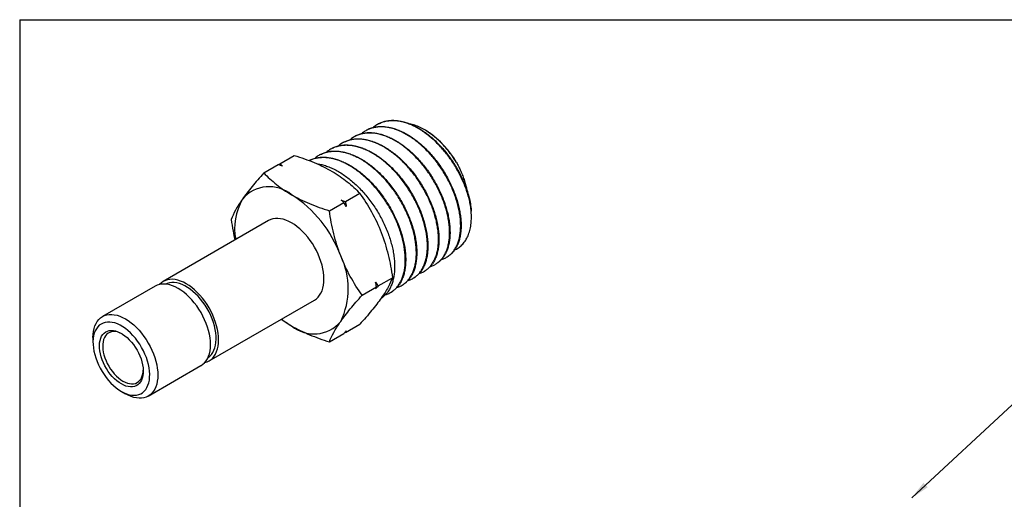
# Model space of a CAD drawing. Units: inches. Extents: x 0.2 to 10.8, y 0.2 to 8.3.
# Drawn here: x 0.2 to 6.9, y 5 to 8.3 of the extents above; entities that cross this region are included whole.
import ezdxf

# ---------------------------------------------------------------- set-up
doc = ezdxf.new("R2010")
doc.units = ezdxf.units.IN
doc.header["$MEASUREMENT"] = 0
doc.layers.add('SKETCH', color=7, linetype='Continuous')
doc.layers.add('TITLE_BLOCK', color=7, linetype='Continuous')
doc.dimstyles.new('SLDDIMSTYLE3', dxfattribs={"dimtxt": 0.18, "dimasz": 0.13, "dimexe": 0, "dimexo": 0.0625, "dimgap": 0, "dimtad": 0, "dimtih": 1, "dimtoh": 1, "dimdec": 0, "dimrnd": 1e-09, "dimzin": 0, "dimdsep": 46, "dimtxsty": 'Standard', "dimsah": 1, "dimcen": 0.09, "dimadec": 0, "dimazin": 0, "dimtfac": 0.13, "dimtdec": 0, "dimtofl": 0, "dimtmove": 0, "dimatfit": 3, "dimfxl": 0, "dimfrac": 2, "dimtolj": 1, "dimtzin": 0, "dimarcsym": 0})

msp = doc.modelspace()

# ---------------------------------------------------------------- linework, layer by layer
at = {"color": 7, "linetype": 'Continuous', "lineweight": 25}
for p, q in [((2.6485, 7.5889), (2.6455, 7.5873)), ((2.5682, 7.5466), (2.5652, 7.545)), ((2.9884, 7.5314), (2.9834, 7.5346)), ((2.4077, 7.4619), (2.4047, 7.4604)), ((2.488, 7.5043), (2.485, 7.5027)), ((2.2472, 7.3773), (2.2442, 7.3757)), ((2.3274, 7.4196), (2.3244, 7.418)), ((1.8585, 7.2513), (1.9573, 7.3084)), ((1.9615, 7.3069), (1.9684, 7.3148)), ((1.9684, 7.3148), (2.0672, 7.3719)), ((2.4184, 7.055), (2.5173, 7.1121)), ((2.3085, 6.9915), (2.4073, 7.0486)), ((3.2834, 6.9768), (3.2828, 6.9881)), ((1.8912, 6.9241), (1.1674, 6.5062)), ((3.1188, 6.6755), (3.1217, 6.6773)), ((2.9652, 6.5788), (2.9681, 6.5806)), ((3.042, 6.6272), (3.0449, 6.629)), ((2.6435, 6.4751), (2.7423, 6.5321)), ((2.8884, 6.5305), (2.8913, 6.5323)), ((1.1117, 6.4741), (0.7498, 6.2651)), ((2.5335, 6.4116), (2.6323, 6.4686)), ((2.7348, 6.4338), (2.7377, 6.4356)), ((2.8116, 6.4822), (2.8145, 6.484)), ((1.4823, 5.9607), (2.2061, 6.3785)), ((2.4184, 6.1549), (2.4142, 6.1564)), ((2.4184, 6.1549), (2.5173, 6.2119)), ((0.6846, 6.1209), (0.6846, 6.0888)), ((2.3085, 6.0914), (2.4073, 6.1485)), ((1.0647, 5.7196), (1.4266, 5.9285)), ((0.8794, 5.7513), (0.9072, 5.7352))]:
    msp.add_line(p, q, dxfattribs=at)
at = {"color": 7, "linetype": 'Continuous', "lineweight": 25, "flags": 128}
for points in [[(2.2061, 6.3785), (2.2061, 6.3785), (2.2193, 6.3875), (2.2311, 6.3985), (2.2415, 6.4114), (2.2505, 6.4261), (2.2579, 6.4425), (2.2638, 6.4605), (2.268, 6.48), (2.2705, 6.5008), (2.2714, 6.5227), (2.2705, 6.5456), (2.268, 6.5693), (2.2638, 6.5937), (2.2579, 6.6184), (2.2505, 6.6435), (2.2415, 6.6685), (2.2311, 6.6935), (2.2193, 6.7181), (2.2061, 6.7422), (2.1918, 6.7657), (2.1764, 6.7882), (2.16, 6.8097), (2.1428, 6.83), (2.1248, 6.849), (2.1063, 6.8664), (2.0873, 6.8822), (2.0681, 6.8963), (2.0487, 6.9085), (2.0293, 6.9187), (2.01, 6.9269), (1.991, 6.933), (1.9725, 6.9369), (1.9545, 6.9387), (1.9373, 6.9383), (1.9209, 6.9357), (1.9055, 6.9309), (1.8912, 6.9241)], [(1.452, 5.9489), (1.4526, 5.949), (1.468, 5.9538), (1.4823, 5.9607), (1.4955, 5.9696), (1.5073, 5.9806), (1.5177, 5.9935), (1.5267, 6.0082), (1.5341, 6.0247), (1.54, 6.0427), (1.5442, 6.0622), (1.5467, 6.0829), (1.5476, 6.1049), (1.5467, 6.1278), (1.5442, 6.1515), (1.54, 6.1758), (1.5341, 6.2006), (1.5267, 6.2256), (1.5177, 6.2507), (1.5073, 6.2756), (1.4955, 6.3003), (1.4823, 6.3244), (1.468, 6.3478), (1.4526, 6.3704), (1.4362, 6.3919), (1.419, 6.4122), (1.401, 6.4311), (1.3825, 6.4486), (1.3635, 6.4644), (1.3443, 6.4784), (1.3249, 6.4906), (1.3054, 6.5008), (1.2862, 6.509), (1.2672, 6.5151), (1.2487, 6.5191), (1.2307, 6.5209), (1.2135, 6.5204), (1.1971, 6.5179), (1.1817, 6.5131), (1.1674, 6.5062), (1.1542, 6.4972), (1.1424, 6.4863), (1.142, 6.4858)], [(1.4748, 5.9837), (1.4754, 5.9842), (1.4876, 5.9936), (1.4984, 6.0051), (1.5078, 6.0184), (1.5156, 6.0335), (1.5219, 6.0503), (1.5266, 6.0686), (1.5295, 6.0883), (1.5308, 6.1091), (1.5304, 6.131), (1.5282, 6.1538), (1.5244, 6.1772), (1.519, 6.201), (1.5119, 6.2252), (1.5033, 6.2494), (1.4932, 6.2735), (1.4817, 6.2972), (1.4689, 6.3204), (1.4549, 6.3429), (1.4398, 6.3645), (1.4238, 6.385), (1.4069, 6.4043), (1.3894, 6.4221), (1.3713, 6.4384), (1.3529, 6.4529), (1.3342, 6.4657), (1.3155, 6.4765), (1.2968, 6.4853), (1.2784, 6.492), (1.2603, 6.4966), (1.2428, 6.499), (1.2259, 6.4992), (1.2099, 6.4972), (1.1948, 6.493), (1.1836, 6.4881)], [(1.4266, 5.9285), (1.4267, 5.9285), (1.4398, 5.9375), (1.4516, 5.9485), (1.462, 5.9614), (1.471, 5.9761), (1.4785, 5.9925), (1.4843, 6.0105), (1.4885, 6.03), (1.491, 6.0508), (1.4919, 6.0727), (1.491, 6.0956), (1.4885, 6.1193), (1.4843, 6.1437), (1.4785, 6.1684), (1.471, 6.1935), (1.462, 6.2185), (1.4516, 6.2435), (1.4398, 6.2681), (1.4267, 6.2922), (1.4123, 6.3157), (1.3969, 6.3382), (1.3805, 6.3597), (1.3633, 6.38), (1.3453, 6.399), (1.3268, 6.4164), (1.3078, 6.4322), (1.2886, 6.4463), (1.2692, 6.4585), (1.2498, 6.4687), (1.2305, 6.4769), (1.2115, 6.483), (1.193, 6.4869), (1.1751, 6.4887), (1.1578, 6.4883), (1.1414, 6.4857), (1.126, 6.481), (1.1117, 6.4741)], [(0.6846, 6.1209), (0.6854, 6.1429), (0.6879, 6.1636), (0.6921, 6.1831), (0.698, 6.2012), (0.7054, 6.2176), (0.7144, 6.2323), (0.7248, 6.2452), (0.7367, 6.2562), (0.7498, 6.2651), (0.7641, 6.272), (0.7795, 6.2768), (0.7959, 6.2794), (0.8131, 6.2798), (0.8311, 6.278), (0.8496, 6.2741), (0.8686, 6.268), (0.8879, 6.2598), (0.9073, 6.2496), (0.9267, 6.2374), (0.9459, 6.2233), (0.9649, 6.2075), (0.9834, 6.1901), (1.0014, 6.1711), (1.0186, 6.1508), (1.035, 6.1293), (1.0504, 6.1067), (1.0647, 6.0833), (1.0779, 6.0592), (1.0897, 6.0346), (1.1001, 6.0096), (1.1091, 5.9845), (1.1165, 5.9595), (1.1224, 5.9348), (1.1266, 5.9104), (1.1291, 5.8867), (1.13, 5.8638), (1.1291, 5.8419), (1.1266, 5.8211), (1.1224, 5.8016), (1.1165, 5.7836), (1.1091, 5.7672), (1.1001, 5.7524), (1.0897, 5.7395), (1.0779, 5.7286), (1.0647, 5.7196), (1.0504, 5.7127), (1.035, 5.708), (1.0186, 5.7054), (1.0014, 5.705), (0.9834, 5.7067), (0.9649, 5.7107), (0.9459, 5.7168), (0.9267, 5.725), (0.9073, 5.7352), (0.9073, 5.7352)], [(0.8794, 5.7513), (0.8977, 5.7417), (0.9158, 5.7342), (0.9335, 5.7289), (0.9508, 5.7257), (0.9675, 5.7247), (0.9834, 5.726), (0.9984, 5.7294), (1.0123, 5.735), (1.0251, 5.7427), (1.0365, 5.7525), (1.0467, 5.7642), (1.0553, 5.7778), (1.0624, 5.7932), (1.0679, 5.8101), (1.0717, 5.8286), (1.0738, 5.8483), (1.0742, 5.8691), (1.073, 5.8909), (1.07, 5.9134), (1.0653, 5.9365), (1.059, 5.96), (1.0512, 5.9835), (1.0418, 6.0071), (1.031, 6.0303), (1.0188, 6.0531), (1.0055, 6.0752), (0.991, 6.0964), (0.9755, 6.1166), (0.9592, 6.1355), (0.9423, 6.1531), (0.9247, 6.169), (0.9068, 6.1833), (0.8886, 6.1958), (0.8703, 6.2064), (0.8521, 6.2149), (0.8342, 6.2213), (0.8166, 6.2256), (0.7996, 6.2277), (0.7833, 6.2275), (0.7679, 6.2252), (0.7534, 6.2207), (0.74, 6.214), (0.7279, 6.2053), (0.7171, 6.1945), (0.7077, 6.1818), (0.6998, 6.1673), (0.6935, 6.1511), (0.6889, 6.1334), (0.6859, 6.1143), (0.6846, 6.094), (0.685, 6.0727), (0.6872, 6.0505), (0.691, 6.0277), (0.6965, 6.0044), (0.7036, 5.9809), (0.7122, 5.9573), (0.7223, 5.9339), (0.7338, 5.9108), (0.7466, 5.8884), (0.7605, 5.8667), (0.7755, 5.846), (0.7914, 5.8264), (0.808, 5.8081), (0.8253, 5.7914), (0.8431, 5.7762), (0.8612, 5.7628), (0.8794, 5.7513)], [(0.8794, 5.8027), (0.8635, 5.8129), (0.8477, 5.825), (0.8322, 5.8388), (0.8173, 5.8541), (0.8031, 5.8708), (0.7898, 5.8887), (0.7775, 5.9076), (0.7663, 5.9273), (0.7564, 5.9475), (0.7479, 5.9681), (0.7409, 5.9888), (0.7355, 6.0093), (0.7317, 6.0294), (0.7296, 6.049), (0.7292, 6.0677), (0.7304, 6.0854), (0.7334, 6.1018), (0.738, 6.1168), (0.7442, 6.1303), (0.752, 6.142), (0.7612, 6.1518), (0.7717, 6.1596), (0.7835, 6.1653), (0.7963, 6.1689), (0.8101, 6.1704), (0.8247, 6.1696), (0.8399, 6.1666), (0.8555, 6.1615), (0.8714, 6.1543), (0.8874, 6.145), (0.9033, 6.1339), (0.919, 6.121), (0.9342, 6.1064), (0.9487, 6.0903), (0.9625, 6.073), (0.9754, 6.0546), (0.9871, 6.0352), (0.9977, 6.0152), (1.0069, 5.9948), (1.0146, 5.9742), (1.0208, 5.9536), (1.0255, 5.9332), (1.0284, 5.9133), (1.0297, 5.8942), (1.0293, 5.8759), (1.0272, 5.8589), (1.0234, 5.8431), (1.0179, 5.8289), (1.0109, 5.8163), (1.0024, 5.8055), (0.9926, 5.7967), (0.9814, 5.7899), (0.9691, 5.7852), (0.9557, 5.7827), (0.9415, 5.7824), (0.9266, 5.7842), (0.9112, 5.7883), (0.8954, 5.7945), (0.8794, 5.8027)], [(0.8851, 6.1465), (0.8829, 6.1477), (0.8677, 6.1545), (0.8527, 6.1593), (0.8382, 6.1619), (0.8243, 6.1623), (0.8113, 6.1606), (0.7992, 6.1567), (0.7882, 6.1507), (0.7784, 6.1427), (0.77, 6.1327), (0.7631, 6.1209), (0.7577, 6.1074), (0.754, 6.0924), (0.7518, 6.0761), (0.7514, 6.0586), (0.7527, 6.0402), (0.7556, 6.0212), (0.7602, 6.0016), (0.7664, 5.9819), (0.774, 5.9621), (0.7831, 5.9426), (0.7935, 5.9236), (0.8051, 5.9052), (0.8177, 5.8879), (0.8312, 5.8717), (0.8454, 5.8568), (0.8601, 5.8435), (0.8753, 5.8318), (0.8906, 5.822)], [(0.8906, 5.822), (0.9059, 5.8141), (0.921, 5.8083), (0.9358, 5.8046), (0.95, 5.8031), (0.9635, 5.8037), (0.9761, 5.8065), (0.9876, 5.8115), (0.998, 5.8185), (1.0071, 5.8275), (1.0148, 5.8385), (1.0209, 5.8511), (1.0255, 5.8654), (1.0284, 5.8811), (1.0297, 5.8961)]]:
    msp.add_lwpolyline(points, dxfattribs=at)
at = {"color": 7, "linetype": 'Continuous', "lineweight": 25}
for centre, radius, start, end in [((2.6217, 6.9974), 0.6478, 30.21665, 55.52696), ((1.8951, 6.9164), 0.2404, 50.30246, 139.91658), ((2.5866, 6.9229), 0.6995, 8.61593, 17.65561), ((2.0637, 6.8699), 0.4059, 150.28336, 190.85576), ((1.5973, 6.3929), 0.84, 20.0906, 57.49855), ((1.9273, 6.4564), 0.5111, 333.87923, 26.12077), ((2.3471, 6.7141), 0.5934, 231.77374, 239.80363), ((2.2022, 6.3862), 0.2404, 230.30246, 319.91658)]:
    msp.add_arc(centre, radius, start, end, dxfattribs=at)
for points, knots in [([(3.2781, 7.0276), (3.2757, 7.0399), (3.2709, 7.0647), (3.2604, 7.1028), (3.2476, 7.1418), (3.2325, 7.1806), (3.2152, 7.2192), (3.1958, 7.2571), (3.1743, 7.2948), (3.1509, 7.3312), (3.126, 7.3663), (3.0996, 7.3997), (3.0716, 7.4317), (3.0426, 7.4616), (3.0127, 7.4891), (2.9822, 7.5142), (2.9509, 7.5369), (2.9193, 7.5567), (2.8877, 7.5736), (2.8564, 7.5874), (2.825, 7.5982), (2.7944, 7.6056), (2.7645, 7.6098), (2.7358, 7.6107), (2.7079, 7.6083), (2.6815, 7.6025), (2.6566, 7.5935), (2.6337, 7.581), (2.618, 7.5706), (2.6105, 7.5633), (2.6095, 7.5623)], [0, 0, 0, 0, 0.036157, 0.072831, 0.109766, 0.14724, 0.183398, 0.22007, 0.257005, 0.294478, 0.33065, 0.367338, 0.404289, 0.441777, 0.477963, 0.514665, 0.55163, 0.589133, 0.625333, 0.662049, 0.699028, 0.736545, 0.772757, 0.809486, 0.846478, 0.884008, 0.920233, 0.956974, 0.993978, 1, 1, 1, 1]), ([(2.6487, 7.5885), (2.652, 7.5904), (2.663, 7.5966), (2.6833, 7.6036), (2.7095, 7.6096), (2.7371, 7.6122), (2.7661, 7.6115), (2.796, 7.6075), (2.8266, 7.6001), (2.8576, 7.5896), (2.8893, 7.5759), (2.921, 7.5591), (2.9525, 7.5394), (2.9835, 7.517), (3.0144, 7.4918), (3.0444, 7.4643), (3.0734, 7.4345), (3.1011, 7.403), (3.1279, 7.3692), (3.153, 7.3341), (3.1763, 7.2977), (3.1977, 7.2606), (3.2174, 7.2222), (3.2364, 7.1802), (3.2472, 7.151), (3.2531, 7.135)], [0, 0, 0, 0, 0.018974, 0.063899, 0.107229, 0.151177, 0.19544, 0.240349, 0.283662, 0.327594, 0.37184, 0.416731, 0.460028, 0.503943, 0.548172, 0.593047, 0.636327, 0.680226, 0.724438, 0.769295, 0.81256, 0.856443, 0.90064, 0.945482, 1, 1, 1, 1]), ([(3.1815, 7.3234), (3.1725, 7.3375), (3.1545, 7.3657), (3.1242, 7.4053), (3.0922, 7.4424), (3.0583, 7.4763), (3.0232, 7.5065), (2.9871, 7.5329), (2.9505, 7.5551), (2.9139, 7.5724), (2.8831, 7.5839), (2.865, 7.5874), (2.8587, 7.5886)], [0, 0, 0, 0, 0.1043, 0.208935, 0.313239, 0.417587, 0.522266, 0.626622, 0.731865, 0.837443, 0.942694, 1, 1, 1, 1]), ([(3.0017, 6.6093), (3.0027, 6.6095), (3.0115, 6.6115), (3.0269, 6.6184), (3.0477, 6.6301), (3.0666, 6.6455), (3.0834, 6.6637), (3.098, 6.6849), (3.1102, 6.7086), (3.1202, 6.7352), (3.1276, 6.7641), (3.1324, 6.7951), (3.1347, 6.8278), (3.1345, 6.8626), (3.1316, 6.8988), (3.1261, 6.9361), (3.118, 6.9741), (3.1074, 7.0132), (3.0944, 7.0525), (3.079, 7.0918), (3.0615, 7.1307), (3.0416, 7.1696), (3.0197, 7.2075), (2.9961, 7.2443), (2.9709, 7.2797), (2.9438, 7.3139), (2.9155, 7.3461), (2.8861, 7.3762), (2.856, 7.404), (2.8247, 7.4296), (2.793, 7.4524), (2.7611, 7.4723), (2.7293, 7.4892), (2.6972, 7.5032), (2.6656, 7.514), (2.6346, 7.5214), (2.6045, 7.5255), (2.5751, 7.5263), (2.5471, 7.5237), (2.5204, 7.5177), (2.4954, 7.5085), (2.472, 7.4957), (2.4565, 7.4853), (2.4495, 7.4784), (2.4489, 7.4779)], [0, 0, 0, 0, 0.002862, 0.027261, 0.052007, 0.07693, 0.102217, 0.126624, 0.151379, 0.176311, 0.201606, 0.226021, 0.250785, 0.275726, 0.30103, 0.325454, 0.350227, 0.375177, 0.40049, 0.424924, 0.449706, 0.474665, 0.499987, 0.52443, 0.549222, 0.574191, 0.599523, 0.623975, 0.648775, 0.673753, 0.699094, 0.723554, 0.748363, 0.773349, 0.798699, 0.823168, 0.847985, 0.87298, 0.898338, 0.922816, 0.947642, 0.972645, 0.998013, 1, 1, 1, 1]), ([(2.4881, 7.5039), (2.4902, 7.5052), (2.5, 7.5109), (2.5193, 7.5179), (2.5457, 7.5246), (2.5736, 7.5277), (2.6025, 7.5275), (2.6327, 7.5239), (2.6637, 7.5169), (2.6951, 7.5067), (2.7269, 7.4933), (2.7591, 7.4767), (2.7911, 7.4571), (2.8228, 7.4348), (2.8538, 7.4099), (2.8845, 7.3822), (2.9141, 7.3523), (2.9425, 7.3204), (2.9695, 7.2869), (2.9953, 7.2513), (3.0193, 7.2146), (3.0413, 7.1769), (3.0613, 7.1385), (3.0794, 7.0992), (3.0952, 7.0598), (3.1085, 7.0205), (3.1194, 6.9818), (3.1279, 6.9432), (3.1338, 6.9057), (3.137, 6.8694), (3.1377, 6.8347), (3.1358, 6.8013), (3.1312, 6.7699), (3.1241, 6.7408), (3.1147, 6.7142), (3.1026, 6.6897), (3.0883, 6.6681), (3.0717, 6.6497), (3.0572, 6.6367), (3.0475, 6.631), (3.0446, 6.6294)], [0, 0, 0, 0, 0.0075186, 0.0349121, 0.0627054, 0.0895123, 0.116702, 0.1440861, 0.1718698, 0.1986671, 0.2258471, 0.2532215, 0.2809952, 0.3077826, 0.3349526, 0.3623169, 0.3900804, 0.4168578, 0.4440175, 0.4713715, 0.4991246, 0.5258918, 0.5530412, 0.5803847, 0.6081272, 0.6348851, 0.6620249, 0.6893588, 0.7170915, 0.7438404, 0.7709711, 0.7982959, 0.8260193, 0.852759, 0.8798804, 0.9071957, 0.9349096, 0.9616396, 0.9887514, 1, 1, 1, 1]), ([(3.0785, 6.658), (3.0831, 6.6592), (3.0955, 6.6627), (3.114, 6.672), (3.1338, 6.6854), (3.1515, 6.702), (3.167, 6.7214), (3.1805, 6.7438), (3.1916, 6.7689), (3.2002, 6.7963), (3.2064, 6.8258), (3.21, 6.8577), (3.211, 6.8913), (3.2095, 6.9264), (3.2054, 6.9627), (3.1987, 7.0004), (3.1894, 7.0388), (3.1777, 7.0776), (3.1638, 7.1164), (3.1473, 7.1557), (3.1287, 7.1944), (3.108, 7.2324), (3.0856, 7.2694), (3.0611, 7.3056), (3.0351, 7.3402), (3.0078, 7.3731), (2.9793, 7.404), (2.9494, 7.4331), (2.9189, 7.4596), (2.8877, 7.4836), (2.8563, 7.5048), (2.8243, 7.5234), (2.7925, 7.5388), (2.761, 7.5511), (2.73, 7.5602), (2.6994, 7.566), (2.6698, 7.5685), (2.6413, 7.5676), (2.6142, 7.5635), (2.5882, 7.5559), (2.5641, 7.545), (2.5443, 7.533), (2.5335, 7.5236), (2.5293, 7.5198)], [0, 0, 0, 0, 0.014437, 0.039341, 0.064609, 0.088998, 0.113736, 0.13865, 0.163926, 0.188325, 0.213072, 0.237995, 0.263281, 0.287689, 0.312446, 0.337379, 0.362675, 0.387091, 0.411856, 0.436798, 0.462103, 0.486528, 0.511301, 0.536251, 0.561565, 0.585998, 0.61078, 0.635739, 0.661062, 0.685504, 0.710295, 0.735262, 0.760594, 0.785045, 0.809845, 0.834822, 0.860163, 0.884623, 0.909432, 0.934419, 0.959769, 0.984239, 1, 1, 1, 1]), ([(2.5683, 7.5464), (2.575, 7.5498), (2.5896, 7.557), (2.6141, 7.5643), (2.6413, 7.569), (2.6698, 7.5701), (2.6993, 7.568), (2.7295, 7.5626), (2.7607, 7.5537), (2.7923, 7.5417), (2.8241, 7.5266), (2.8557, 7.5086), (2.8875, 7.4874), (2.9188, 7.4636), (2.9494, 7.4373), (2.9791, 7.4088), (3.008, 7.3778), (3.0356, 7.3449), (3.0616, 7.3105), (3.086, 7.2748), (3.1089, 7.2375), (3.1298, 7.1994), (3.1485, 7.1608), (3.165, 7.1221), (3.1795, 7.0827), (3.1914, 7.0438), (3.2008, 7.0055), (3.2077, 6.9681), (3.2121, 6.9312), (3.2139, 6.8959), (3.213, 6.8622), (3.2096, 6.8305), (3.2037, 6.8004), (3.1952, 6.7727), (3.1843, 6.7476), (3.1712, 6.7251), (3.1556, 6.7053), (3.1391, 6.6891), (3.1269, 6.6811), (3.1215, 6.6775)], [0, 0, 0, 0, 0.023331, 0.050526, 0.077915, 0.105704, 0.132506, 0.159691, 0.18707, 0.214849, 0.241642, 0.268818, 0.296188, 0.323958, 0.350742, 0.377908, 0.405269, 0.433029, 0.459803, 0.48696, 0.514311, 0.542061, 0.568826, 0.595973, 0.623314, 0.651054, 0.677808, 0.704945, 0.732276, 0.760005, 0.78675, 0.813876, 0.841196, 0.868915, 0.895649, 0.922766, 0.950076, 0.977784, 1, 1, 1, 1]), ([(2.8479, 6.5125), (2.8489, 6.5127), (2.858, 6.5148), (2.8738, 6.5219), (2.895, 6.5341), (2.9141, 6.5497), (2.931, 6.5683), (2.9456, 6.5897), (2.9581, 6.6141), (2.968, 6.6411), (2.9754, 6.6704), (2.9803, 6.7017), (2.9826, 6.7354), (2.9822, 6.7706), (2.9791, 6.8072), (2.9735, 6.8449), (2.9652, 6.8839), (2.9544, 6.9234), (2.9411, 6.9631), (2.9256, 7.0027), (2.9075, 7.0426), (2.8874, 7.0818), (2.8652, 7.1202), (2.8413, 7.1573), (2.8154, 7.1935), (2.7881, 7.2279), (2.7595, 7.2604), (2.7298, 7.2907), (2.6989, 7.3191), (2.6673, 7.3448), (2.6353, 7.3677), (2.6031, 7.3878), (2.5705, 7.405), (2.5381, 7.419), (2.5062, 7.4297), (2.475, 7.4372), (2.4442, 7.4413), (2.4146, 7.4419), (2.3863, 7.4391), (2.3595, 7.433), (2.3339, 7.4235), (2.3105, 7.4103), (2.2953, 7.4001), (2.2886, 7.3935), (2.2883, 7.3933)], [0, 0, 0, 0, 0.003029, 0.027793, 0.052733, 0.078037, 0.102462, 0.127234, 0.152184, 0.177496, 0.20193, 0.226711, 0.25167, 0.276992, 0.301434, 0.326225, 0.351193, 0.376524, 0.400976, 0.425776, 0.450753, 0.476095, 0.500554, 0.525363, 0.550348, 0.575698, 0.600166, 0.624983, 0.649977, 0.675335, 0.699811, 0.724637, 0.749639, 0.775006, 0.799491, 0.824325, 0.849337, 0.874712, 0.899206, 0.924049, 0.94907, 0.974454, 0.998957, 1, 1, 1, 1]), ([(2.3275, 7.4194), (2.3285, 7.42), (2.3372, 7.4252), (2.3552, 7.432), (2.3818, 7.4394), (2.4099, 7.443), (2.4392, 7.4433), (2.4693, 7.4402), (2.5007, 7.4336), (2.5326, 7.4237), (2.5648, 7.4106), (2.5971, 7.3944), (2.6297, 7.3749), (2.6619, 7.3526), (2.6935, 7.3277), (2.7244, 7.3003), (2.7547, 7.2702), (2.7837, 7.2381), (2.8113, 7.2042), (2.8374, 7.1688), (2.8621, 7.1316), (2.8848, 7.0934), (2.9054, 7.0544), (2.9238, 7.0151), (2.9402, 6.975), (2.9541, 6.9351), (2.9656, 6.8955), (2.9744, 6.8568), (2.9808, 6.8184), (2.9845, 6.7814), (2.9855, 6.7458), (2.984, 6.7121), (2.9797, 6.6798), (2.9729, 6.6499), (2.9636, 6.6224), (2.9519, 6.5975), (2.9377, 6.5751), (2.9212, 6.5558), (2.9056, 6.5416), (2.8949, 6.5351), (2.891, 6.5327)], [0, 0, 0, 0, 0.003583, 0.030778, 0.058168, 0.085957, 0.11276, 0.139946, 0.167327, 0.195107, 0.221901, 0.249078, 0.276449, 0.30422, 0.331005, 0.358172, 0.385534, 0.413295, 0.44007, 0.467228, 0.494579, 0.52233, 0.549096, 0.576243, 0.603585, 0.631326, 0.658081, 0.685218, 0.71255, 0.74028, 0.767026, 0.794153, 0.821475, 0.849195, 0.875932, 0.903051, 0.930363, 0.958074, 0.984802, 1, 1, 1, 1]), ([(2.9251, 6.5613), (2.9298, 6.5626), (2.9425, 6.5662), (2.9611, 6.5758), (2.9811, 6.5895), (2.9989, 6.6063), (3.0148, 6.6263), (3.0283, 6.6491), (3.0394, 6.6745), (3.0481, 6.7022), (3.0543, 6.7326), (3.0579, 6.7649), (3.0588, 6.799), (3.0572, 6.8344), (3.0529, 6.8717), (3.046, 6.9098), (3.0366, 6.9486), (3.0247, 6.9878), (3.0103, 7.0276), (2.9936, 7.0672), (2.9747, 7.1063), (2.9538, 7.1446), (2.9308, 7.1825), (2.906, 7.219), (2.8797, 7.254), (2.8521, 7.2871), (2.8228, 7.3187), (2.7927, 7.3479), (2.7618, 7.3747), (2.7303, 7.3988), (2.6981, 7.4204), (2.6658, 7.439), (2.6337, 7.4545), (2.6019, 7.4668), (2.5702, 7.476), (2.5394, 7.4818), (2.5095, 7.4842), (2.4808, 7.4832), (2.4531, 7.4788), (2.427, 7.4711), (2.4027, 7.4599), (2.3833, 7.4481), (2.3726, 7.4387), (2.3688, 7.4352)], [0, 0, 0, 0, 0.014732, 0.040031, 0.064452, 0.089221, 0.114166, 0.139475, 0.163904, 0.188682, 0.213637, 0.238955, 0.263392, 0.288178, 0.313141, 0.338468, 0.362914, 0.387708, 0.41268, 0.438015, 0.46247, 0.487273, 0.512253, 0.537597, 0.56206, 0.586872, 0.611861, 0.637214, 0.661687, 0.686508, 0.711506, 0.736868, 0.76135, 0.78618, 0.811188, 0.83656, 0.86105, 0.88589, 0.910907, 0.936289, 0.960787, 0.985635, 1, 1, 1, 1]), ([(2.4079, 7.4616), (2.4136, 7.4646), (2.427, 7.4716), (2.4504, 7.4789), (2.4774, 7.4841), (2.5062, 7.4858), (2.5359, 7.4841), (2.5666, 7.4791), (2.5978, 7.4707), (2.6298, 7.459), (2.6621, 7.4441), (2.6943, 7.4261), (2.7262, 7.4054), (2.7581, 7.3816), (2.7893, 7.3552), (2.8196, 7.3265), (2.8487, 7.2957), (2.877, 7.2626), (2.9037, 7.2278), (2.9287, 7.1917), (2.9519, 7.1545), (2.9735, 7.1158), (2.9928, 7.0767), (3.01, 7.0372), (3.0247, 6.9978), (3.0372, 6.9581), (3.0472, 6.9191), (3.0545, 6.8808), (3.0593, 6.8438), (3.0616, 6.8076), (3.0611, 6.7731), (3.058, 6.7405), (3.0524, 6.71), (3.0442, 6.6815), (3.0335, 6.6555), (3.0204, 6.6322), (3.0051, 6.6119), (2.9878, 6.5943), (2.9746, 6.5852), (2.968, 6.5807)], [0, 0, 0, 0, 0.019737, 0.046546, 0.073739, 0.101126, 0.128912, 0.155712, 0.182894, 0.210271, 0.238047, 0.264837, 0.292009, 0.319375, 0.347141, 0.373922, 0.401085, 0.428442, 0.456198, 0.48297, 0.510124, 0.537472, 0.565219, 0.591982, 0.619126, 0.646465, 0.674202, 0.700955, 0.72809, 0.755419, 0.783146, 0.809889, 0.837014, 0.864333, 0.89205, 0.918783, 0.945897, 0.973206, 1, 1, 1, 1]), ([(2.772, 6.4646), (2.7768, 6.4661), (2.7895, 6.4698), (2.8083, 6.4795), (2.8284, 6.4934), (2.8466, 6.5108), (2.8625, 6.5311), (2.876, 6.5543), (2.8872, 6.58), (2.896, 6.6085), (2.9022, 6.6392), (2.9057, 6.672), (2.9066, 6.7064), (2.9048, 6.7428), (2.9004, 6.7804), (2.8933, 6.819), (2.8838, 6.8582), (2.8715, 6.8984), (2.8569, 6.9385), (2.8399, 6.9786), (2.8209, 7.018), (2.7994, 7.0573), (2.7761, 7.0955), (2.751, 7.1323), (2.7244, 7.1675), (2.696, 7.2015), (2.6665, 7.2332), (2.636, 7.2627), (2.6048, 7.2896), (2.5726, 7.3143), (2.5401, 7.3359), (2.5075, 7.3546), (2.4751, 7.3702), (2.4425, 7.3827), (2.4106, 7.3918), (2.3794, 7.3975), (2.3493, 7.3998), (2.32, 7.3987), (2.2922, 7.3941), (2.2658, 7.3862), (2.2414, 7.3748), (2.2221, 7.363), (2.2118, 7.3538), (2.2083, 7.3507)], [0, 0, 0, 0, 0.01508, 0.03954, 0.064349, 0.089335, 0.114685, 0.139153, 0.16397, 0.188964, 0.214323, 0.238799, 0.263625, 0.288628, 0.313995, 0.33848, 0.363314, 0.388326, 0.413702, 0.438196, 0.463039, 0.488059, 0.513444, 0.537947, 0.562799, 0.587829, 0.613223, 0.637735, 0.662597, 0.687636, 0.71304, 0.737561, 0.762431, 0.787479, 0.812891, 0.83742, 0.862298, 0.887354, 0.912775, 0.937312, 0.962199, 0.987264, 1, 1, 1, 1]), ([(2.2474, 7.3769), (2.2518, 7.3793), (2.2643, 7.3861), (2.2865, 7.3934), (2.3138, 7.3992), (2.3424, 7.4014), (2.3725, 7.4002), (2.4035, 7.3956), (2.4351, 7.3875), (2.4672, 7.3762), (2.5, 7.3616), (2.5327, 7.3438), (2.5652, 7.323), (2.5972, 7.2996), (2.629, 7.2732), (2.6599, 7.2443), (2.6897, 7.2133), (2.7182, 7.1804), (2.7456, 7.1453), (2.7713, 7.1087), (2.7952, 7.071), (2.817, 7.0324), (2.837, 6.9926), (2.8548, 6.9526), (2.8701, 6.9125), (2.883, 6.8727), (2.8935, 6.8328), (2.9013, 6.7938), (2.9066, 6.756), (2.9092, 6.7195), (2.9091, 6.6841), (2.9063, 6.6507), (2.9009, 6.6194), (2.8931, 6.5904), (2.8826, 6.5636), (2.8696, 6.5396), (2.8544, 6.5183), (2.8369, 6.5005), (2.8235, 6.4891), (2.8153, 6.4847), (2.8144, 6.4842)], [0, 0, 0, 0, 0.015236, 0.04303, 0.069837, 0.097027, 0.124411, 0.152195, 0.178992, 0.206172, 0.233547, 0.261321, 0.288108, 0.315278, 0.342643, 0.370406, 0.397184, 0.424344, 0.451698, 0.479451, 0.506219, 0.53337, 0.560715, 0.588459, 0.615218, 0.64236, 0.669696, 0.69743, 0.724181, 0.751314, 0.77864, 0.806365, 0.833107, 0.86023, 0.887547, 0.915262, 0.941994, 0.969107, 0.996414, 1, 1, 1, 1]), ([(2.0672, 7.3719), (2.1144, 7.3568), (2.1608, 7.3403), (2.2479, 7.304), (2.289, 7.284), (2.3271, 7.2621)], [0, 0, 0, 0, 0.5, 0.5, 1, 1, 1, 1]), ([(2.1693, 7.336), (2.1766, 7.3395), (2.1921, 7.3468), (2.2179, 7.354), (2.2462, 7.3584), (2.2757, 7.3591), (2.3063, 7.3564), (2.3375, 7.3503), (2.3699, 7.3408), (2.4026, 7.3279), (2.4354, 7.3118), (2.468, 7.2928), (2.5008, 7.2705), (2.5331, 7.2455), (2.5646, 7.218), (2.595, 7.1882), (2.6248, 7.1558), (2.653, 7.1216), (2.6797, 7.0858), (2.7047, 7.0487), (2.7281, 7.01), (2.7493, 6.9705), (2.7684, 6.9305), (2.7851, 6.8904), (2.7997, 6.8498), (2.8116, 6.8095), (2.821, 6.77), (2.8277, 6.7314), (2.8319, 6.6935), (2.8333, 6.6571), (2.8321, 6.6225), (2.8282, 6.5899), (2.8217, 6.5591), (2.8126, 6.5308), (2.801, 6.5051), (2.7871, 6.4822), (2.7706, 6.4621), (2.7541, 6.4465), (2.7423, 6.439), (2.7375, 6.4359)], [0, 0, 0, 0, 0.024357, 0.05162, 0.079079, 0.106939, 0.133809, 0.161063, 0.188512, 0.216361, 0.243223, 0.270468, 0.297908, 0.325748, 0.352601, 0.379837, 0.407268, 0.435099, 0.461942, 0.489169, 0.516591, 0.544412, 0.571246, 0.598464, 0.625876, 0.653687, 0.680512, 0.707719, 0.735121, 0.762923, 0.789737, 0.816934, 0.844326, 0.872118, 0.898922, 0.92611, 0.953491, 0.981273, 1, 1, 1, 1]), ([(2.6945, 6.4159), (2.6965, 6.4164), (2.7068, 6.419), (2.7236, 6.4268), (2.7446, 6.4397), (2.7635, 6.4559), (2.7804, 6.4753), (2.795, 6.4976), (2.8072, 6.5226), (2.8168, 6.5501), (2.824, 6.5804), (2.8286, 6.6127), (2.8304, 6.6468), (2.8297, 6.6825), (2.8262, 6.7201), (2.8201, 6.7587), (2.8113, 6.7981), (2.8001, 6.8378), (2.7862, 6.8784), (2.7699, 6.9189), (2.7514, 6.959), (2.7309, 6.9983), (2.708, 7.0373), (2.6833, 7.075), (2.657, 7.1112), (2.6293, 7.1455), (2.5999, 7.1784), (2.5695, 7.209), (2.5383, 7.2372), (2.5064, 7.2626), (2.4737, 7.2857), (2.4409, 7.3056), (2.4081, 7.3225), (2.3756, 7.3361), (2.3431, 7.3466), (2.3114, 7.3536), (2.2807, 7.3572), (2.2511, 7.3573), (2.2223, 7.3541), (2.1953, 7.347), (2.1776, 7.3408), (2.1696, 7.3362), (2.1693, 7.336)], [0, 0, 0, 0, 0.006287, 0.032835, 0.05846, 0.084451, 0.110627, 0.137185, 0.162819, 0.188818, 0.215003, 0.24157, 0.267212, 0.29322, 0.319414, 0.34599, 0.371641, 0.397657, 0.42386, 0.450444, 0.476104, 0.50213, 0.528342, 0.554935, 0.580605, 0.60664, 0.632861, 0.659464, 0.685142, 0.711187, 0.737417, 0.76403, 0.789718, 0.815772, 0.842013, 0.868636, 0.894332, 0.920208, 0.946645, 0.973277, 0.998982, 1, 1, 1, 1]), ([(2.2239, 7.3137), (2.2293, 7.313), (2.2453, 7.3111), (2.2724, 7.3042), (2.3049, 7.2933), (2.3377, 7.2791), (2.371, 7.2614), (2.404, 7.2408), (2.4366, 7.2173), (2.4686, 7.1912), (2.5002, 7.1622), (2.5306, 7.131), (2.5597, 7.0978), (2.5874, 7.0628), (2.6138, 7.0259), (2.6383, 6.9877), (2.6607, 6.9486), (2.6811, 6.9088), (2.6995, 6.8681), (2.7154, 6.8274), (2.7288, 6.7868), (2.7397, 6.7468), (2.7481, 6.707), (2.7537, 6.6684), (2.7567, 6.631), (2.757, 6.5954), (2.7546, 6.5611), (2.7495, 6.5289), (2.7418, 6.4991), (2.7317, 6.4719), (2.7189, 6.447), (2.7037, 6.425), (2.6863, 6.4064), (2.6719, 6.3939), (2.6627, 6.3888), (2.6607, 6.3876)], [0, 0, 0, 0, 0.016635, 0.048691, 0.079609, 0.110968, 0.142552, 0.174596, 0.205503, 0.236852, 0.268424, 0.300457, 0.331353, 0.36269, 0.394251, 0.426273, 0.457157, 0.488482, 0.520032, 0.552041, 0.582915, 0.614229, 0.645768, 0.677766, 0.70863, 0.739934, 0.771462, 0.80345, 0.834304, 0.865598, 0.897116, 0.929093, 0.959936, 0.991219, 1, 1, 1, 1]), ([(3.1815, 7.3234), (3.1867, 7.3136), (3.1971, 7.2941), (3.2116, 7.263), (3.225, 7.2305), (3.2369, 7.1965), (3.2464, 7.1648), (3.2508, 7.1447), (3.2527, 7.1359)], [0, 0, 0, 0, 0.159873, 0.320671, 0.498333, 0.675993, 0.859051, 1, 1, 1, 1]), ([(1.8585, 7.2513), (1.8294, 7.219), (1.8021, 7.1876), (1.7526, 7.1273), (1.7303, 7.0984), (1.7111, 7.0712)], [0, 0, 0, 0, 0.5, 0.5, 1, 1, 1, 1]), ([(1.8585, 7.2513), (1.8845, 7.2241), (1.9131, 7.1974), (1.9761, 7.147), (2.0106, 7.1233), (2.0487, 7.1013)], [0, 0, 0, 0, 0.5, 0.5, 1, 1, 1, 1]), ([(2.3271, 7.2621), (2.3652, 7.2401), (2.4004, 7.2158), (2.4633, 7.1655), (2.4914, 7.1391), (2.5173, 7.1121)], [0, 0, 0, 0, 0.5, 0.5, 1, 1, 1, 1]), ([(2.5173, 7.1121), (2.5463, 7.0708), (2.5736, 7.028), (2.6232, 6.9385), (2.6454, 6.8916), (2.6646, 6.8422)], [0, 0, 0, 0, 0.5, 0.5, 1, 1, 1, 1]), ([(3.2531, 7.135), (3.2581, 7.1186), (3.2683, 7.0857), (3.2776, 7.0383), (3.2824, 7.0056), (3.2825, 6.9898), (3.2826, 6.9881)], [0, 0, 0, 0, 0.320388, 0.641773, 0.962071, 1, 1, 1, 1]), ([(1.7111, 7.0712), (1.7016, 7.0576), (1.6928, 7.0444), (1.677, 7.0193), (1.67, 7.0072), (1.651, 6.9725), (1.6412, 6.9512), (1.6334, 6.9312)], [0, 0, 0, 0, 0.25, 0.25, 0.5, 0.5, 1, 1, 1, 1]), ([(2.0487, 7.1013), (2.0868, 7.0794), (2.1287, 7.059), (2.216, 7.0227), (2.2616, 7.0065), (2.3085, 6.9915)], [0, 0, 0, 0, 0.5, 0.5, 1, 1, 1, 1]), ([(2.3862, 6.6815), (2.3766, 6.7061), (2.3679, 6.7313), (2.3521, 6.782), (2.345, 6.8077), (2.326, 6.8853), (2.3163, 6.9381), (2.3085, 6.9915)], [0, 0, 0, 0, 0.25, 0.25, 0.5, 0.5, 1, 1, 1, 1]), ([(3.1688, 6.723), (3.1732, 6.7247), (3.1874, 6.7301), (3.2083, 6.7453), (3.231, 6.7678), (3.2501, 6.7955), (3.2651, 6.828), (3.2761, 6.8648), (3.2825, 6.9037), (3.2847, 6.9441), (3.2836, 6.9848), (3.28, 7.0134), (3.2781, 7.0276)], [0, 0, 0, 0, 0.048958, 0.158029, 0.267446, 0.376523, 0.486478, 0.596783, 0.706746, 0.804416, 0.902326, 1, 1, 1, 1]), ([(1.6334, 6.9312), (1.6375, 6.9049), (1.6447, 6.8576), (1.6552, 6.8111), (1.6599, 6.7905)], [0, 0, 0, 0, 0.556241, 1, 1, 1, 1]), ([(2.6646, 6.8422), (2.6741, 6.8176), (2.6829, 6.7924), (2.6987, 6.7416), (2.7057, 6.716), (2.7248, 6.6383), (2.7345, 6.5855), (2.7423, 6.5321)], [0, 0, 0, 0, 0.25, 0.25, 0.5, 0.5, 1, 1, 1, 1]), ([(2.5335, 6.4116), (2.5045, 6.4529), (2.4772, 6.4956), (2.4276, 6.5852), (2.4054, 6.6321), (2.3862, 6.6815)], [0, 0, 0, 0, 0.5, 0.5, 1, 1, 1, 1]), ([(2.7423, 6.5321), (2.7345, 6.512), (2.7247, 6.4907), (2.6994, 6.4444), (2.6837, 6.4194), (2.6646, 6.3921)], [0, 0, 0, 0, 0.5, 0.5, 1, 1, 1, 1]), ([(2.3862, 6.2314), (2.3957, 6.245), (2.4062, 6.2591), (2.4283, 6.2879), (2.4401, 6.3027), (2.4773, 6.348), (2.5046, 6.3793), (2.5335, 6.4116)], [0, 0, 0, 0, 0.25, 0.25, 0.5, 0.5, 1, 1, 1, 1]), ([(2.6646, 6.3921), (2.655, 6.3785), (2.6446, 6.3644), (2.6225, 6.3356), (2.6107, 6.3208), (2.5735, 6.2756), (2.5462, 6.2442), (2.5173, 6.2119)], [0, 0, 0, 0, 0.25, 0.25, 0.5, 0.5, 1, 1, 1, 1]), ([(1.9783, 6.247), (1.9869, 6.2408), (2.0089, 6.2248), (2.0336, 6.2102), (2.0487, 6.2012)], [0, 0, 0, 0, 0.390041, 1, 1, 1, 1]), ([(2.3085, 6.0914), (2.3163, 6.1115), (2.3261, 6.1328), (2.3514, 6.1791), (2.367, 6.2041), (2.3862, 6.2314)], [0, 0, 0, 0, 0.5, 0.5, 1, 1, 1, 1]), ([(2.0487, 6.2012), (2.0868, 6.1792), (2.1287, 6.1589), (2.216, 6.1226), (2.2616, 6.1064), (2.3085, 6.0914)], [0, 0, 0, 0, 0.5, 0.5, 1, 1, 1, 1])]:
    msp.add_open_spline(points, degree=3, knots=knots, dxfattribs=at)
for points in [[(1.986, 7.2982), (1.9765, 7.3017), (1.9669, 7.3051), (1.9573, 7.3084)], [(1.9684, 7.3148), (1.9742, 7.3093), (1.9801, 7.3037), (1.986, 7.2982)], [(2.3897, 7.0652), (2.3992, 7.0618), (2.4088, 7.0584), (2.4184, 7.055)], [(2.4073, 7.0486), (2.4015, 7.0542), (2.3957, 7.0597), (2.3897, 7.0652)], [(2.4245, 7.0219), (2.4188, 7.0309), (2.4131, 7.0398), (2.4073, 7.0486)], [(2.4184, 7.055), (2.4204, 7.044), (2.4224, 7.0329), (2.4245, 7.0219)], [(2.6263, 6.5017), (2.632, 6.4928), (2.6377, 6.4839), (2.6435, 6.4751)], [(2.6323, 6.4686), (2.6304, 6.4797), (2.6284, 6.4907), (2.6263, 6.5017)], [(2.6435, 6.4751), (2.6377, 6.4685), (2.632, 6.4619), (2.6263, 6.4553)], [(2.6263, 6.4553), (2.6284, 6.4598), (2.6304, 6.4643), (2.6323, 6.4686)], [(2.4073, 6.1485), (2.4131, 6.1551), (2.4188, 6.1616), (2.4245, 6.1682)], [(2.4245, 6.1682), (2.4224, 6.1637), (2.4204, 6.1593), (2.4184, 6.1549)]]:
    msp.add_open_spline(points, degree=3, dxfattribs=at)
at = {"layer": 'TITLE_BLOCK'}
for q in [(10.803, 8.3031), (0.181, 0.1968)]:
    msp.add_line((0.181, 8.3031), q, dxfattribs=at)

# ---------------------------------------------------------------- leaders
at = {"layer": 'SKETCH'}
msp.add_leader([(6.3091, 5.0201), (7.0308, 5.6892), (7.2808, 5.6892)], dimstyle='SLDDIMSTYLE3', dxfattribs=at)

doc.saveas('drawing.dxf')
